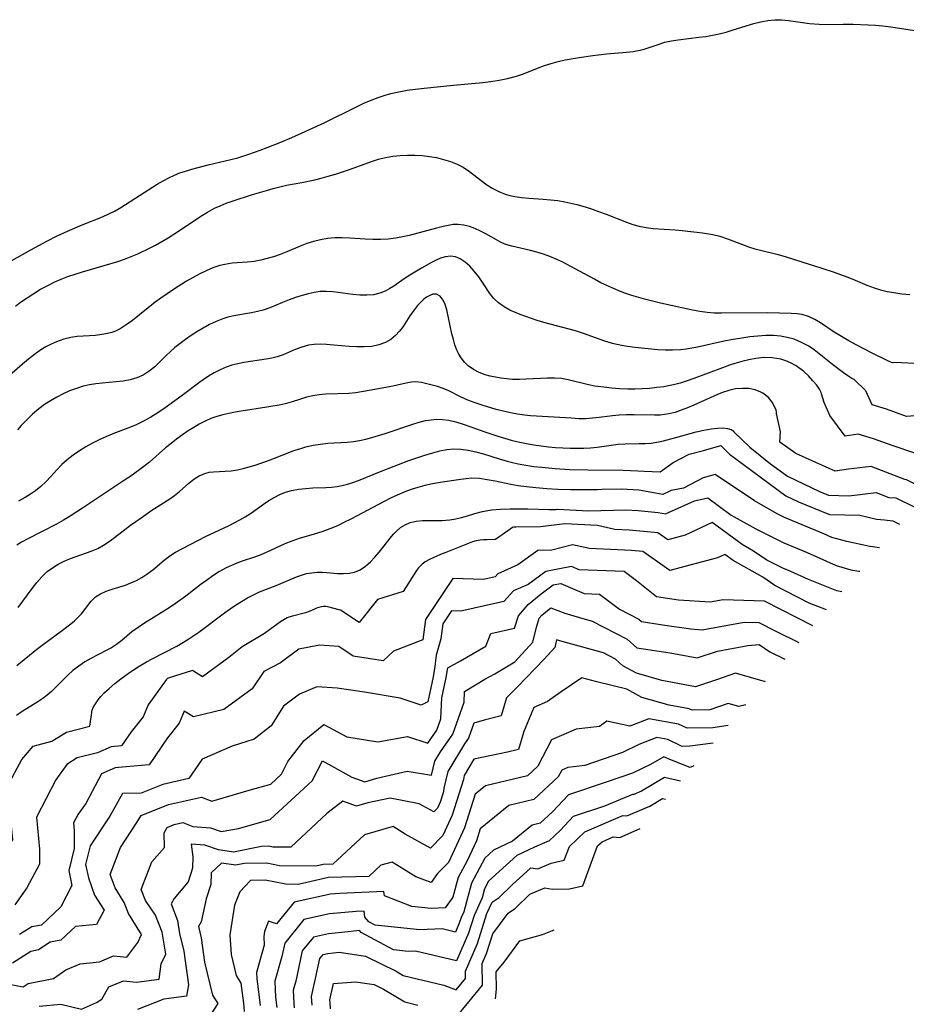
# Model space of a CAD drawing. Extents: x 1892776 to 1899653, y 2707304 to 2715393.
# Drawn here: x 1893910 to 1894116, y 2708765 to 2708994 of the extents above; entities that cross this region are included whole.
import ezdxf

# ---------------------------------------------------------------- set-up
doc = ezdxf.new("R2010")
doc.units = 0

msp = doc.modelspace()

# ---------------------------------------------------------------- linework, layer by layer
at = {"layer": 'Unknown_Line_Type', "color": 0}
for points in [[(1893907.42, 2708937.71, 182), (1893912.52, 2708940.63, 182), (1893916.25, 2708942.65, 182), (1893918.64, 2708943.86, 182), (1893921.06, 2708944.99, 182), (1893924.49, 2708946.44, 182), (1893929.23, 2708948.34, 182), (1893930.7, 2708948.99, 182), (1893932.13, 2708949.68, 182), (1893933.5, 2708950.44, 182), (1893937.82, 2708953.3, 182), (1893941.94, 2708955.89, 182), (1893943.3, 2708956.68, 182), (1893944.69, 2708957.41, 182), (1893945.94, 2708957.99, 182), (1893947.22, 2708958.51, 182), (1893948.52, 2708958.96, 182), (1893950.01, 2708959.4, 182), (1893953.83, 2708960.38, 182), (1893959.04, 2708961.64, 182), (1893960.67, 2708962.07, 182), (1893963.23, 2708962.87, 182), (1893965.92, 2708963.82, 182), (1893967.51, 2708964.42, 182), (1893970.68, 2708965.69, 182), (1893973.24, 2708966.77, 182), (1893975.53, 2708967.78, 182), (1893980.91, 2708970.3, 182), (1893988.34, 2708973.95, 182), (1893990.03, 2708974.74, 182), (1893991.73, 2708975.48, 182), (1893993.34, 2708976.1, 182), (1893994.97, 2708976.65, 182), (1893996.28, 2708977.02, 182), (1893998.19, 2708977.44, 182), (1894000.13, 2708977.77, 182), (1894002.08, 2708978.04, 182), (1894004.04, 2708978.26, 182), (1894010.85, 2708978.99, 182), (1894017.69, 2708979.59, 182), (1894019.61, 2708979.81, 182), (1894021.53, 2708980.11, 182), (1894023.42, 2708980.5, 182), (1894025.52, 2708981.06, 182), (1894027.2, 2708981.62, 182), (1894030.45, 2708982.91, 182), (1894032.09, 2708983.53, 182), (1894033.64, 2708984.02, 182), (1894035.23, 2708984.45, 182), (1894036.84, 2708984.82, 182), (1894040.11, 2708985.43, 182), (1894043.33, 2708985.9, 182), (1894046.47, 2708986.26, 182), (1894051.16, 2708986.62, 182), (1894052.7, 2708986.79, 182), (1894053.5, 2708986.93, 182), (1894054.3, 2708987.1, 182), (1894055.28, 2708987.36, 182), (1894056.88, 2708987.88, 182), (1894058.47, 2708988.44, 182), (1894060.08, 2708988.94, 182), (1894061.59, 2708989.29, 182), (1894063.14, 2708989.54, 182), (1894067.95, 2708990.1, 182), (1894069.57, 2708990.32, 182), (1894071.15, 2708990.6, 182), (1894072.73, 2708990.94, 182), (1894074.3, 2708991.33, 182), (1894075.94, 2708991.81, 182), (1894080.8, 2708993.31, 182), (1894082.41, 2708993.73, 182), (1894084.01, 2708994.04, 182), (1894085.62, 2708994.2, 182), (1894087.21, 2708994.17, 182), (1894088.82, 2708994.01, 182), (1894093.71, 2708993.31, 182), (1894095.97, 2708993.14, 182), (1894098.24, 2708993.11, 182), (1894101.52, 2708993.17, 182), (1894103.89, 2708993.16, 182), (1894107.34, 2708993.04, 182), (1894109.06, 2708992.93, 182), (1894110.76, 2708992.77, 182), (1894112.63, 2708992.52, 182), (1894118.14, 2708991.66, 182)], [(1893908.94, 2708927.48, 184), (1893910.14, 2708928.41, 184), (1893911.66, 2708929.48, 184), (1893913.22, 2708930.49, 184), (1893914.83, 2708931.44, 184), (1893916.46, 2708932.32, 184), (1893918.14, 2708933.14, 184), (1893919.62, 2708933.79, 184), (1893921.13, 2708934.38, 184), (1893922.82, 2708934.96, 184), (1893924.53, 2708935.49, 184), (1893929.57, 2708936.94, 184), (1893932.76, 2708937.9, 184), (1893934.32, 2708938.44, 184), (1893935.86, 2708939.03, 184), (1893937.44, 2708939.71, 184), (1893940.27, 2708941.06, 184), (1893941.54, 2708941.7, 184), (1893943.03, 2708942.53, 184), (1893944.5, 2708943.4, 184), (1893947.39, 2708945.25, 184), (1893952.07, 2708948.42, 184), (1893953.67, 2708949.4, 184), (1893955.3, 2708950.29, 184), (1893956.63, 2708950.9, 184), (1893957.99, 2708951.45, 184), (1893959.37, 2708951.95, 184), (1893964.11, 2708953.49, 184), (1893967.36, 2708954.47, 184), (1893968.92, 2708954.9, 184), (1893970.49, 2708955.3, 184), (1893972.06, 2708955.65, 184), (1893975.58, 2708956.3, 184), (1893978.6, 2708956.94, 184), (1893980.1, 2708957.31, 184), (1893981.76, 2708957.76, 184), (1893983.4, 2708958.26, 184), (1893986.45, 2708959.26, 184), (1893992.05, 2708961.29, 184), (1893993.45, 2708961.74, 184), (1893995.1, 2708962.13, 184), (1893996.77, 2708962.41, 184), (1893998.46, 2708962.59, 184), (1894000.17, 2708962.68, 184), (1894001.88, 2708962.68, 184), (1894003.58, 2708962.58, 184), (1894005.28, 2708962.38, 184), (1894006.95, 2708962.08, 184), (1894008.59, 2708961.68, 184), (1894010.18, 2708961.19, 184), (1894011.71, 2708960.58, 184), (1894013.16, 2708959.83, 184), (1894014.58, 2708958.89, 184), (1894017.29, 2708956.79, 184), (1894018.66, 2708955.77, 184), (1894020, 2708954.92, 184), (1894021.41, 2708954.19, 184), (1894022.87, 2708953.61, 184), (1894024.01, 2708953.29, 184), (1894025.18, 2708953.05, 184), (1894026.78, 2708952.83, 184), (1894028.42, 2708952.68, 184), (1894031.75, 2708952.44, 184), (1894033.44, 2708952.28, 184), (1894035.13, 2708952.07, 184), (1894036.82, 2708951.79, 184), (1894038.21, 2708951.51, 184), (1894039.59, 2708951.18, 184), (1894040.96, 2708950.81, 184), (1894042.79, 2708950.22, 184), (1894044.61, 2708949.57, 184), (1894046.4, 2708948.89, 184), (1894051.11, 2708947.03, 184), (1894052.58, 2708946.53, 184), (1894054.07, 2708946.13, 184), (1894055.71, 2708945.82, 184), (1894057.38, 2708945.62, 184), (1894062.44, 2708945.26, 184), (1894064.11, 2708945.11, 184), (1894068.84, 2708944.57, 184), (1894071.25, 2708944.18, 184), (1894072.88, 2708943.79, 184), (1894074.64, 2708943.2, 184), (1894078.11, 2708941.84, 184), (1894079.52, 2708941.32, 184), (1894080.96, 2708940.87, 184), (1894082.32, 2708940.52, 184), (1894086.46, 2708939.56, 184), (1894088.28, 2708939.02, 184), (1894091.93, 2708937.81, 184), (1894096.55, 2708936.37, 184), (1894099.49, 2708935.42, 184), (1894102.39, 2708934.37, 184), (1894103.82, 2708933.8, 184), (1894107.08, 2708932.4, 184), (1894108.73, 2708931.77, 184), (1894110.22, 2708931.31, 184), (1894111.75, 2708930.94, 184), (1894113.31, 2708930.65, 184), (1894115.18, 2708930.4, 184), (1894117.06, 2708930.22, 184)], [(1894113, 2708914.33, 186), (1894112.79, 2708914.36, 186), (1894112.07, 2708914.69, 186), (1894108.14, 2708916.66, 186), (1894104.7, 2708918.43, 186), (1894102.9, 2708919.41, 186), (1894101.13, 2708920.44, 186), (1894099.46, 2708921.47, 186), (1894096.3, 2708923.59, 186), (1894094.92, 2708924.41, 186), (1894093.48, 2708925.07, 186), (1894092, 2708925.53, 186), (1894090.74, 2708925.73, 186), (1894089.43, 2708925.81, 186), (1894084.04, 2708925.95, 186), (1894073.26, 2708925.88, 186), (1894071.57, 2708925.89, 186), (1894069.9, 2708926, 186), (1894068.18, 2708926.23, 186), (1894066.47, 2708926.57, 186), (1894059.02, 2708928.22, 186), (1894055.67, 2708929.05, 186), (1894054.01, 2708929.5, 186), (1894052.36, 2708930, 186), (1894050.73, 2708930.55, 186), (1894049.32, 2708931.08, 186), (1894047.92, 2708931.67, 186), (1894046.54, 2708932.29, 186), (1894045.18, 2708932.96, 186), (1894043.67, 2708933.75, 186), (1894039.22, 2708936.22, 186), (1894036.29, 2708937.76, 186), (1894034.81, 2708938.46, 186), (1894033.31, 2708939.08, 186), (1894031.81, 2708939.61, 186), (1894030.3, 2708940.05, 186), (1894028.79, 2708940.44, 186), (1894024.43, 2708941.47, 186), (1894023.08, 2708941.89, 186), (1894021.97, 2708942.36, 186), (1894020.9, 2708942.91, 186), (1894018.39, 2708944.33, 186), (1894017.14, 2708944.98, 186), (1894015.87, 2708945.57, 186), (1894014.58, 2708946.04, 186), (1894013.27, 2708946.38, 186), (1894011.96, 2708946.53, 186), (1894010.81, 2708946.48, 186), (1894009.64, 2708946.31, 186), (1894008.45, 2708946.06, 186), (1894006.9, 2708945.68, 186), (1894000.54, 2708943.98, 186), (1893999.02, 2708943.63, 186), (1893997.48, 2708943.34, 186), (1893995.7, 2708943.13, 186), (1893993.91, 2708943.04, 186), (1893992.11, 2708943.03, 186), (1893990.31, 2708943.1, 186), (1893986.74, 2708943.35, 186), (1893984.96, 2708943.42, 186), (1893983.27, 2708943.38, 186), (1893981.59, 2708943.22, 186), (1893979.92, 2708942.96, 186), (1893978.29, 2708942.57, 186), (1893976.74, 2708942.06, 186), (1893975.21, 2708941.48, 186), (1893972.11, 2708940.18, 186), (1893970.52, 2708939.54, 186), (1893969.04, 2708939.02, 186), (1893967.55, 2708938.57, 186), (1893966.04, 2708938.2, 186), (1893964.53, 2708937.93, 186), (1893962.84, 2708937.74, 186), (1893959.39, 2708937.48, 186), (1893957.65, 2708937.22, 186), (1893956.48, 2708936.94, 186), (1893954.91, 2708936.41, 186), (1893953.36, 2708935.76, 186), (1893951.83, 2708935.01, 186), (1893950.31, 2708934.2, 186), (1893948.8, 2708933.32, 186), (1893945.74, 2708931.42, 186), (1893944.24, 2708930.41, 186), (1893942.76, 2708929.37, 186), (1893941.49, 2708928.42, 186), (1893936.16, 2708924.17, 186), (1893934.74, 2708923.12, 186), (1893933.3, 2708922.22, 186), (1893932.28, 2708921.71, 186), (1893931.37, 2708921.37, 186), (1893930.41, 2708921.12, 186), (1893929.04, 2708920.87, 186), (1893927.62, 2708920.71, 186), (1893923.32, 2708920.41, 186), (1893921.88, 2708920.21, 186), (1893920.19, 2708919.81, 186), (1893918.53, 2708919.23, 186), (1893917.28, 2708918.67, 186), (1893916.06, 2708918.03, 186), (1893914.86, 2708917.3, 186), (1893913.4, 2708916.28, 186), (1893911.98, 2708915.18, 186), (1893910.6, 2708914.02, 186), (1893906.92, 2708910.79, 186)], [(1894104.14, 2708910.46, 188), (1894104.08, 2708910.44, 188), (1894103.57, 2708910.67, 188), (1894102.64, 2708911.25, 188), (1894101.61, 2708911.98, 188), (1894099.09, 2708913.93, 188), (1894096, 2708916.43, 188), (1894094.79, 2708917.33, 188), (1894093.54, 2708918.16, 188), (1894091.84, 2708919.08, 188), (1894090.13, 2708919.79, 188), (1894088.51, 2708920.24, 188), (1894086.96, 2708920.51, 188), (1894085.37, 2708920.65, 188), (1894083.54, 2708920.65, 188), (1894081.7, 2708920.53, 188), (1894079.85, 2708920.33, 188), (1894077.98, 2708920.08, 188), (1894075.46, 2708919.68, 188), (1894073.89, 2708919.37, 188), (1894067.65, 2708917.98, 188), (1894066.33, 2708917.71, 188), (1894065.02, 2708917.48, 188), (1894063.7, 2708917.32, 188), (1894061.84, 2708917.22, 188), (1894060.12, 2708917.25, 188), (1894058.39, 2708917.35, 188), (1894053.15, 2708917.88, 188), (1894051.36, 2708918.11, 188), (1894049.59, 2708918.4, 188), (1894047.86, 2708918.79, 188), (1894046.12, 2708919.33, 188), (1894041.12, 2708921.13, 188), (1894039.47, 2708921.68, 188), (1894037.8, 2708922.18, 188), (1894033.34, 2708923.31, 188), (1894031.88, 2708923.7, 188), (1894030.33, 2708924.19, 188), (1894026.38, 2708925.58, 188), (1894025.45, 2708925.93, 188), (1894024.01, 2708926.59, 188), (1894022.65, 2708927.36, 188), (1894021.39, 2708928.27, 188), (1894020.28, 2708929.31, 188), (1894019.37, 2708930.45, 188), (1894017.73, 2708932.93, 188), (1894016.75, 2708934.33, 188), (1894015.7, 2708935.65, 188), (1894014.66, 2708936.78, 188), (1894013.57, 2708937.75, 188), (1894012.41, 2708938.51, 188), (1894011.33, 2708938.95, 188), (1894010.22, 2708939.13, 188), (1894009.06, 2708939.02, 188), (1894007.88, 2708938.68, 188), (1894006.68, 2708938.16, 188), (1894005.75, 2708937.68, 188), (1894003.45, 2708936.38, 188), (1894000.74, 2708934.72, 188), (1893999.41, 2708933.84, 188), (1893997.04, 2708932.19, 188), (1893996.1, 2708931.6, 188), (1893994.95, 2708930.98, 188), (1893993.77, 2708930.51, 188), (1893992.27, 2708930.17, 188), (1893990.7, 2708930.05, 188), (1893989.09, 2708930.09, 188), (1893987.45, 2708930.24, 188), (1893982.8, 2708930.84, 188), (1893981.31, 2708930.94, 188), (1893979.84, 2708930.91, 188), (1893978.44, 2708930.72, 188), (1893977.04, 2708930.4, 188), (1893975.65, 2708929.99, 188), (1893974.13, 2708929.49, 188), (1893972.62, 2708928.94, 188), (1893971.12, 2708928.35, 188), (1893968.13, 2708927.14, 188), (1893966.62, 2708926.61, 188), (1893965.27, 2708926.25, 188), (1893963.9, 2708925.96, 188), (1893959.75, 2708925.22, 188), (1893958.39, 2708924.91, 188), (1893957.25, 2708924.56, 188), (1893955.69, 2708923.94, 188), (1893954.15, 2708923.2, 188), (1893952.65, 2708922.38, 188), (1893951.16, 2708921.49, 188), (1893949.84, 2708920.64, 188), (1893948.55, 2708919.76, 188), (1893947.29, 2708918.83, 188), (1893946.07, 2708917.87, 188), (1893944.95, 2708916.9, 188), (1893944.09, 2708916.09, 188), (1893941.42, 2708913.41, 188), (1893940.11, 2708912.34, 188), (1893938.69, 2708911.44, 188), (1893937.23, 2708910.81, 188), (1893935.66, 2708910.36, 188), (1893934.02, 2708910.05, 188), (1893932.43, 2708909.85, 188), (1893929.17, 2708909.56, 188), (1893927.68, 2708909.39, 188), (1893926.2, 2708909.17, 188), (1893924.74, 2708908.85, 188), (1893923.13, 2708908.36, 188), (1893921.56, 2708907.76, 188), (1893920.04, 2708907.08, 188), (1893918.56, 2708906.32, 188), (1893917.11, 2708905.49, 188), (1893915.71, 2708904.59, 188), (1893914.37, 2708903.6, 188), (1893912.94, 2708902.38, 188), (1893911.59, 2708901.07, 188), (1893910.32, 2708899.7, 188), (1893909.47, 2708898.69, 188)], [(1894096.48, 2708907.11, 190), (1894096.41, 2708907.43, 190), (1894096.02, 2708908.17, 190), (1894095.39, 2708909.09, 190), (1894094.53, 2708910.15, 190), (1894093.46, 2708911.29, 190), (1894092.39, 2708912.28, 190), (1894090.6, 2708913.59, 190), (1894089.29, 2708914.31, 190), (1894088.2, 2708914.77, 190), (1894087.07, 2708915.13, 190), (1894085.03, 2708915.51, 190), (1894083.05, 2708915.57, 190), (1894081.24, 2708915.35, 190), (1894079.62, 2708915.02, 190), (1894077.99, 2708914.62, 190), (1894076.38, 2708914.15, 190), (1894075.14, 2708913.75, 190), (1894073.48, 2708913.15, 190), (1894066.83, 2708910.64, 190), (1894065.24, 2708910.08, 190), (1894063.65, 2708909.58, 190), (1894062.04, 2708909.16, 190), (1894060.94, 2708908.93, 190), (1894059.83, 2708908.75, 190), (1894058.16, 2708908.53, 190), (1894056.47, 2708908.37, 190), (1894054.79, 2708908.26, 190), (1894053.1, 2708908.2, 190), (1894051.41, 2708908.21, 190), (1894049.54, 2708908.29, 190), (1894047.68, 2708908.43, 190), (1894045.85, 2708908.62, 190), (1894043.79, 2708908.89, 190), (1894042.27, 2708909.19, 190), (1894037.59, 2708910.38, 190), (1894035.98, 2708910.66, 190), (1894034.36, 2708910.77, 190), (1894032.72, 2708910.76, 190), (1894027.79, 2708910.47, 190), (1894026.22, 2708910.42, 190), (1894024.65, 2708910.45, 190), (1894023.25, 2708910.56, 190), (1894021.87, 2708910.73, 190), (1894020.63, 2708910.95, 190), (1894019.42, 2708911.21, 190), (1894018.24, 2708911.55, 190), (1894016.82, 2708912.08, 190), (1894015.51, 2708912.76, 190), (1894014.32, 2708913.6, 190), (1894013.43, 2708914.47, 190), (1894012.66, 2708915.45, 190), (1894012.14, 2708916.32, 190), (1894011.69, 2708917.25, 190), (1894011.23, 2708918.48, 190), (1894010.85, 2708919.77, 190), (1894010.53, 2708921.09, 190), (1894009.32, 2708926.66, 190), (1894008.95, 2708927.89, 190), (1894008.48, 2708928.93, 190), (1894007.78, 2708929.83, 190), (1894006.93, 2708930.29, 190), (1894006.11, 2708930.27, 190), (1894005.23, 2708929.94, 190), (1894004.61, 2708929.57, 190), (1894003.99, 2708929.11, 190), (1894003.26, 2708928.43, 190), (1894002.53, 2708927.63, 190), (1894001.57, 2708926.43, 190), (1894000.7, 2708925.22, 190), (1893999.14, 2708922.8, 190), (1893998.35, 2708921.7, 190), (1893997.39, 2708920.66, 190), (1893996.28, 2708919.77, 190), (1893995.04, 2708919.05, 190), (1893993.5, 2708918.48, 190), (1893991.85, 2708918.15, 190), (1893990.12, 2708918, 190), (1893988.38, 2708918.01, 190), (1893986.61, 2708918.12, 190), (1893983.06, 2708918.45, 190), (1893981.31, 2708918.58, 190), (1893979.88, 2708918.62, 190), (1893978.49, 2708918.57, 190), (1893977.14, 2708918.4, 190), (1893975.58, 2708917.98, 190), (1893974.07, 2708917.42, 190), (1893971.22, 2708916.2, 190), (1893969.83, 2708915.7, 190), (1893968.6, 2708915.39, 190), (1893967.33, 2708915.15, 190), (1893962.1, 2708914.38, 190), (1893960.71, 2708914.09, 190), (1893959.32, 2708913.74, 190), (1893957.97, 2708913.29, 190), (1893956.58, 2708912.7, 190), (1893955.23, 2708912.01, 190), (1893953.91, 2708911.22, 190), (1893952.63, 2708910.37, 190), (1893951.57, 2708909.6, 190), (1893948.07, 2708906.91, 190), (1893945.22, 2708904.81, 190), (1893943.76, 2708903.8, 190), (1893942.13, 2708902.7, 190), (1893940.46, 2708901.67, 190), (1893938.77, 2708900.71, 190), (1893937.03, 2708899.86, 190), (1893935.7, 2708899.31, 190), (1893931.63, 2708897.78, 190), (1893930.02, 2708897.11, 190), (1893928.44, 2708896.38, 190), (1893926.88, 2708895.59, 190), (1893925.37, 2708894.74, 190), (1893923.86, 2708893.81, 190), (1893922.41, 2708892.82, 190), (1893921.03, 2708891.76, 190), (1893919.75, 2708890.61, 190), (1893918.5, 2708889.29, 190), (1893917.29, 2708887.92, 190), (1893916.04, 2708886.58, 190), (1893914.89, 2708885.51, 190), (1893913.65, 2708884.52, 190), (1893912.46, 2708883.71, 190), (1893911.22, 2708882.96, 190), (1893909.69, 2708882.14, 190)], [(1894145.88, 2708913.42, 186), (1894142.35, 2708913.84, 186), (1894139.21, 2708914.69, 186), (1894133.85, 2708912, 186), (1894124.84, 2708911.8, 186), (1894119.92, 2708914.05, 186), (1894113.49, 2708914.37, 186), (1894113, 2708914.33, 186)], [(1894086.03, 2708902.54, 192), (1894086.06, 2708902.8, 192), (1894085.95, 2708903.29, 192), (1894085.61, 2708904.16, 192), (1894085.02, 2708905.19, 192), (1894084.16, 2708906.22, 192), (1894082.87, 2708907.24, 192), (1894082.42, 2708907.49, 192), (1894081.09, 2708908.01, 192), (1894079.63, 2708908.3, 192), (1894078.09, 2708908.37, 192), (1894076.51, 2708908.22, 192), (1894074.96, 2708907.89, 192), (1894073.49, 2708907.42, 192), (1894072.15, 2708906.86, 192), (1894066.78, 2708904.44, 192), (1894065.34, 2708903.83, 192), (1894063.89, 2708903.26, 192), (1894062.43, 2708902.78, 192), (1894060.95, 2708902.42, 192), (1894059.96, 2708902.25, 192), (1894058.95, 2708902.15, 192), (1894057.66, 2708902.11, 192), (1894052.91, 2708902.2, 192), (1894051.17, 2708902.19, 192), (1894049.44, 2708902.1, 192), (1894047.88, 2708901.95, 192), (1894044.79, 2708901.56, 192), (1894043.24, 2708901.39, 192), (1894041.69, 2708901.3, 192), (1894040.02, 2708901.31, 192), (1894038.33, 2708901.39, 192), (1894028.79, 2708901.97, 192), (1894027.43, 2708902.11, 192), (1894025.77, 2708902.36, 192), (1894024.11, 2708902.69, 192), (1894022.47, 2708903.07, 192), (1894020.84, 2708903.48, 192), (1894017.56, 2708904.42, 192), (1894015.92, 2708904.96, 192), (1894014.2, 2708905.64, 192), (1894012.55, 2708906.39, 192), (1894009.8, 2708907.77, 192), (1894008.47, 2708908.35, 192), (1894007.2, 2708908.77, 192), (1894003.43, 2708909.71, 192), (1894002.12, 2708909.88, 192), (1894001.03, 2708909.81, 192), (1893999.89, 2708909.61, 192), (1893997.44, 2708909.01, 192), (1893995.96, 2708908.69, 192), (1893991.29, 2708907.84, 192), (1893988.15, 2708907.36, 192), (1893986.57, 2708907.2, 192), (1893981.16, 2708906.99, 192), (1893979.64, 2708906.85, 192), (1893978.14, 2708906.63, 192), (1893976.68, 2708906.3, 192), (1893975.02, 2708905.8, 192), (1893973.38, 2708905.24, 192), (1893971.72, 2708904.73, 192), (1893970.36, 2708904.42, 192), (1893967.47, 2708903.95, 192), (1893961.52, 2708903.09, 192), (1893960.07, 2708902.84, 192), (1893958.63, 2708902.55, 192), (1893957.21, 2708902.21, 192), (1893955.82, 2708901.81, 192), (1893954.45, 2708901.32, 192), (1893953.08, 2708900.72, 192), (1893951.74, 2708900.04, 192), (1893950.43, 2708899.29, 192), (1893949.15, 2708898.47, 192), (1893947.8, 2708897.54, 192), (1893946.46, 2708896.56, 192), (1893945.16, 2708895.54, 192), (1893943.88, 2708894.49, 192), (1893940.13, 2708891.22, 192), (1893938.85, 2708890.17, 192), (1893937.9, 2708889.45, 192), (1893935.54, 2708887.77, 192), (1893934.12, 2708886.81, 192), (1893924.56, 2708880.47, 192), (1893921.72, 2708878.63, 192), (1893920.14, 2708877.67, 192), (1893918.49, 2708876.75, 192), (1893911.88, 2708873.37, 192), (1893910.37, 2708872.52, 192), (1893909.31, 2708871.85, 192)], [(1894136.3, 2708902.16, 188), (1894129.06, 2708902.33, 188), (1894120.21, 2708902.2, 188), (1894119.01, 2708902.06, 188), (1894116.26, 2708901.84, 188), (1894111.61, 2708903.5, 188), (1894108.33, 2708904.52, 188), (1894106.79, 2708907.78, 188), (1894104.14, 2708910.46, 188)], [(1894129.37, 2708894.02, 190), (1894124.96, 2708893.2, 190), (1894119.96, 2708893.28, 190), (1894118.47, 2708893.17, 190), (1894112.94, 2708895.05, 190), (1894108.64, 2708896.59, 190), (1894105.06, 2708897.7, 190), (1894102.04, 2708897.21, 190), (1894098.46, 2708902.02, 190), (1894097.16, 2708905.11, 190), (1894096.48, 2708907.11, 190)], [(1894122.47, 2708885.92, 192), (1894118.65, 2708885.94, 192), (1894116.29, 2708887.07, 192), (1894115.88, 2708887.11, 192), (1894108.05, 2708890.17, 192), (1894102.8, 2708889.56, 192), (1894099.68, 2708889.08, 192), (1894094.51, 2708891.43, 192), (1894090.54, 2708893.23, 192), (1894086.83, 2708895.8, 192), (1894086.94, 2708898.22, 192), (1894086.03, 2708902.54, 192)], [(1893909.6, 2708857.32, 194), (1893912.83, 2708861.74, 194), (1893913.93, 2708863.16, 194), (1893915.1, 2708864.49, 194), (1893916.37, 2708865.69, 194), (1893917.6, 2708866.61, 194), (1893918.92, 2708867.42, 194), (1893920.31, 2708868.12, 194), (1893921.75, 2708868.73, 194), (1893926.57, 2708870.43, 194), (1893928.12, 2708871.12, 194), (1893929.46, 2708871.86, 194), (1893930.76, 2708872.71, 194), (1893932.03, 2708873.64, 194), (1893935.75, 2708876.49, 194), (1893938.18, 2708878.26, 194), (1893940.69, 2708879.97, 194), (1893944.85, 2708882.61, 194), (1893945.97, 2708883.39, 194), (1893947.13, 2708884.34, 194), (1893949.33, 2708886.31, 194), (1893950.5, 2708887.23, 194), (1893951.72, 2708888.01, 194), (1893953.01, 2708888.57, 194), (1893954.01, 2708888.82, 194), (1893955.05, 2708888.96, 194), (1893959.12, 2708889.2, 194), (1893960.63, 2708889.4, 194), (1893961.94, 2708889.7, 194), (1893964.77, 2708890.52, 194), (1893966.32, 2708891, 194), (1893967.88, 2708891.54, 194), (1893972.43, 2708893.36, 194), (1893973.77, 2708893.86, 194), (1893975.13, 2708894.32, 194), (1893976.5, 2708894.72, 194), (1893978.21, 2708895.11, 194), (1893979.94, 2708895.4, 194), (1893981.68, 2708895.6, 194), (1893986.14, 2708895.87, 194), (1893987.62, 2708896.01, 194), (1893989.03, 2708896.24, 194), (1893990.45, 2708896.54, 194), (1893991.86, 2708896.9, 194), (1893995.01, 2708897.85, 194), (1894001.45, 2708900.05, 194), (1894002.92, 2708900.49, 194), (1894004.38, 2708900.85, 194), (1894005.71, 2708901.07, 194), (1894007.04, 2708901.18, 194), (1894008.36, 2708901.14, 194), (1894009.81, 2708900.93, 194), (1894011.44, 2708900.54, 194), (1894013.1, 2708900.05, 194), (1894014.89, 2708899.44, 194), (1894018.17, 2708898.27, 194), (1894021.21, 2708897.24, 194), (1894024.34, 2708896.32, 194), (1894025.92, 2708895.92, 194), (1894027.52, 2708895.57, 194), (1894029.61, 2708895.2, 194), (1894031.29, 2708894.97, 194), (1894032.97, 2708894.77, 194), (1894034.65, 2708894.62, 194), (1894036.34, 2708894.51, 194), (1894038.02, 2708894.44, 194), (1894039.69, 2708894.42, 194), (1894041.24, 2708894.46, 194), (1894042.78, 2708894.55, 194), (1894044.3, 2708894.69, 194), (1894049.23, 2708895.34, 194), (1894050.84, 2708895.47, 194), (1894054.12, 2708895.49, 194), (1894055.48, 2708895.53, 194), (1894056.84, 2708895.64, 194), (1894058.19, 2708895.83, 194), (1894059.75, 2708896.17, 194), (1894062.59, 2708896.91, 194), (1894067.38, 2708898.21, 194), (1894069.17, 2708898.64, 194), (1894070.86, 2708898.96, 194), (1894072.32, 2708899.12, 194), (1894073.61, 2708899.15, 194), (1894074.67, 2708899.03, 194), (1894075.48, 2708898.79, 194), (1894075.98, 2708898.5, 194), (1894076.14, 2708898.22, 194)], [(1894076.14, 2708898.22, 194), (1894079.82, 2708894.71, 194), (1894084.68, 2708890.83, 194), (1894088.6, 2708887.96, 194), (1894096.04, 2708884.35, 194), (1894098.12, 2708883.49, 194), (1894102.85, 2708883.38, 194), (1894109.24, 2708884.13, 194), (1894112.16, 2708882.98, 194), (1894113.78, 2708882.85, 194), (1894118.1, 2708880.77, 194)], [(1894055.23, 2708889.08, 196), (1894058.94, 2708888.91, 196), (1894061.96, 2708891.09, 196), (1894065.75, 2708893.03, 196), (1894069.02, 2708893.93, 196), (1894073.05, 2708895.04, 196), (1894075.11, 2708893.08, 196), (1894076.54, 2708891.94, 196), (1894088.22, 2708883.38, 196), (1894091.14, 2708881.97, 196), (1894098.37, 2708878.98, 196), (1894105.41, 2708878.81, 196), (1894109.32, 2708877.93, 196), (1894111.14, 2708877.73, 196), (1894113.07, 2708877.51, 196), (1894114.66, 2708876.73, 196)], [(1893909.29, 2708843.86, 196), (1893913.95, 2708847.64, 196), (1893915.18, 2708848.58, 196), (1893919.88, 2708852.06, 196), (1893921.82, 2708853.55, 196), (1893922.69, 2708854.26, 196), (1893923.5, 2708854.99, 196), (1893924.31, 2708855.88, 196), (1893926.6, 2708858.85, 196), (1893927.58, 2708859.82, 196), (1893928.73, 2708860.55, 196), (1893930.05, 2708861.12, 196), (1893931.49, 2708861.61, 196), (1893934.55, 2708862.57, 196), (1893935.84, 2708863.08, 196), (1893937.11, 2708863.67, 196), (1893938.34, 2708864.35, 196), (1893939.53, 2708865.1, 196), (1893940.92, 2708866.14, 196), (1893943.56, 2708868.33, 196), (1893944.86, 2708869.36, 196), (1893946.19, 2708870.25, 196), (1893953.16, 2708873.84, 196), (1893958.67, 2708876.41, 196), (1893961.21, 2708877.74, 196), (1893962.44, 2708878.46, 196), (1893963.9, 2708879.4, 196), (1893966.7, 2708881.42, 196), (1893967.92, 2708882.24, 196), (1893969.18, 2708882.98, 196), (1893970.5, 2708883.64, 196), (1893971.81, 2708884.17, 196), (1893973.17, 2708884.58, 196), (1893974.82, 2708884.9, 196), (1893976.49, 2708885.09, 196), (1893978.18, 2708885.19, 196), (1893981.19, 2708885.27, 196), (1893982.49, 2708885.34, 196), (1893983.78, 2708885.48, 196), (1893985.01, 2708885.72, 196), (1893986.23, 2708886.04, 196), (1893987.45, 2708886.44, 196), (1893988.75, 2708886.91, 196), (1893993.87, 2708889.01, 196), (1893997.07, 2708890.27, 196), (1894000.52, 2708891.56, 196), (1894004.21, 2708892.82, 196), (1894006.04, 2708893.38, 196), (1894007.68, 2708893.82, 196), (1894009.32, 2708894.14, 196), (1894010.96, 2708894.29, 196), (1894012.61, 2708894.23, 196), (1894014.26, 2708893.99, 196), (1894016.06, 2708893.59, 196), (1894017.86, 2708893.09, 196), (1894021.51, 2708891.98, 196), (1894023.36, 2708891.45, 196), (1894024.63, 2708891.12, 196), (1894025.92, 2708890.82, 196), (1894027.74, 2708890.48, 196), (1894029.57, 2708890.21, 196), (1894031.41, 2708889.99, 196), (1894034.52, 2708889.69, 196), (1894037.89, 2708889.5, 196), (1894042.17, 2708889.4, 196), (1894050.34, 2708889.3, 196), (1894053.75, 2708889.18, 196), (1894055.23, 2708889.08, 196)], [(1894110, 2708871.26, 198), (1894108.36, 2708871.44, 198), (1894107.78, 2708871.51, 198), (1894102.39, 2708872.72, 198), (1894098.91, 2708873.67, 198), (1894097.04, 2708874.51, 198), (1894087.92, 2708878.33, 198), (1894086.22, 2708879.17, 198), (1894080.89, 2708882.16, 198), (1894071.8, 2708888.29, 198), (1894068.96, 2708887.51, 198), (1894064.37, 2708885.16, 198), (1894061.55, 2708884.56, 198), (1894059.56, 2708883.67, 198), (1894057.88, 2708883.99, 198), (1894054.02, 2708884.63, 198), (1894049.94, 2708884.91, 198), (1894045.42, 2708884.79, 198)], [(1894045.42, 2708884.79, 198), (1894044.38, 2708884.74, 198), (1894041.64, 2708884.71, 198), (1894038.12, 2708884.75, 198), (1894035.14, 2708884.85, 198), (1894032.57, 2708885, 198), (1894030.06, 2708885.19, 198), (1894027.9, 2708885.41, 198), (1894025.97, 2708885.67, 198), (1894024.26, 2708885.97, 198), (1894020.56, 2708886.75, 198), (1894018.74, 2708887.1, 198), (1894016.94, 2708887.35, 198), (1894015.15, 2708887.42, 198), (1894013.86, 2708887.33, 198), (1894012.57, 2708887.17, 198), (1894007.75, 2708886.43, 198), (1894005.97, 2708886.11, 198), (1894004.19, 2708885.73, 198), (1894002.62, 2708885.31, 198), (1894001.07, 2708884.81, 198), (1893999.53, 2708884.25, 198), (1893997.78, 2708883.52, 198), (1893996.24, 2708882.81, 198), (1893994.72, 2708882.05, 198), (1893987, 2708877.93, 198), (1893985.38, 2708877.11, 198), (1893984.05, 2708876.47, 198), (1893982.71, 2708875.88, 198), (1893981.48, 2708875.39, 198), (1893980.25, 2708874.96, 198), (1893978.49, 2708874.41, 198), (1893975, 2708873.38, 198), (1893973.29, 2708872.82, 198), (1893971.63, 2708872.19, 198), (1893967.3, 2708870.14, 198), (1893966.02, 2708869.6, 198), (1893964.59, 2708869.08, 198), (1893961.7, 2708868.1, 198), (1893960.46, 2708867.64, 198), (1893959.24, 2708867.13, 198), (1893958.03, 2708866.56, 198), (1893956.45, 2708865.69, 198), (1893954.91, 2708864.7, 198), (1893953.4, 2708863.65, 198), (1893952.18, 2708862.76, 198), (1893948.57, 2708860.02, 198), (1893946.17, 2708858.27, 198), (1893944.95, 2708857.43, 198), (1893943.47, 2708856.48, 198), (1893939.02, 2708853.72, 198), (1893937.52, 2708852.71, 198), (1893936.08, 2708851.65, 198), (1893933.69, 2708849.68, 198), (1893932.48, 2708848.75, 198), (1893931.32, 2708847.99, 198), (1893930.1, 2708847.3, 198), (1893926.51, 2708845.51, 198), (1893925.07, 2708844.66, 198), (1893923.68, 2708843.7, 198), (1893922.35, 2708842.65, 198), (1893921.19, 2708841.6, 198), (1893918.27, 2708838.7, 198), (1893917.33, 2708837.81, 198), (1893916.35, 2708836.96, 198), (1893915.34, 2708836.17, 198), (1893914.2, 2708835.38, 198), (1893910.53, 2708833.14, 198), (1893909.18, 2708832.23, 198)], [(1894035.01, 2708880.24, 200), (1894035.1, 2708880.25, 200), (1894042.28, 2708879.89, 200), (1894051, 2708880.12, 200), (1894053.82, 2708879.93, 200), (1894058.47, 2708879.5, 200), (1894060.21, 2708879.18, 200), (1894066.94, 2708882.17, 200), (1894070.08, 2708882.84, 200), (1894075.48, 2708878.87, 200), (1894081.26, 2708875.63, 200), (1894087.73, 2708872.43, 200), (1894093.21, 2708870.14, 200), (1894099.92, 2708867.09, 200), (1894103.36, 2708866.15, 200), (1894105.16, 2708865.79, 200), (1894105.39, 2708865.84, 200)], [(1893926.77, 2708832.92, 200), (1893926.73, 2708833.08, 200), (1893926.81, 2708833.41, 200), (1893927.08, 2708834.05, 200), (1893927.56, 2708834.88, 200), (1893928.23, 2708835.84, 200), (1893928.85, 2708836.59, 200), (1893929.56, 2708837.37, 200), (1893930.74, 2708838.5, 200), (1893932.07, 2708839.63, 200), (1893933.5, 2708840.75, 200), (1893935.51, 2708842.18, 200), (1893937.52, 2708843.51, 200), (1893939.45, 2708844.68, 200), (1893940.77, 2708845.4, 200), (1893946.49, 2708848.37, 200), (1893948.05, 2708849.26, 200), (1893949.27, 2708850.02, 200), (1893951.64, 2708851.64, 200), (1893957.63, 2708856.13, 200), (1893958.89, 2708857.04, 200), (1893960.17, 2708857.91, 200), (1893961.54, 2708858.76, 200), (1893962.93, 2708859.56, 200), (1893964.34, 2708860.29, 200), (1893965.77, 2708860.96, 200), (1893969.6, 2708862.48, 200), (1893974.37, 2708864.49, 200), (1893975.55, 2708864.91, 200), (1893976.72, 2708865.23, 200), (1893977.9, 2708865.45, 200), (1893979.13, 2708865.58, 200), (1893980.34, 2708865.6, 200), (1893981.43, 2708865.53, 200), (1893983.89, 2708865.29, 200), (1893985.26, 2708865.24, 200), (1893986.59, 2708865.32, 200), (1893987.86, 2708865.58, 200), (1893989.16, 2708866.15, 200), (1893990.39, 2708866.97, 200), (1893991.56, 2708867.99, 200), (1893992.61, 2708869.07, 200), (1893993.61, 2708870.23, 200), (1893996.45, 2708873.86, 200), (1893997.02, 2708874.52, 200), (1893997.61, 2708875.14, 200), (1893998.58, 2708875.95, 200), (1893999.64, 2708876.61, 200), (1894000.78, 2708877.1, 200), (1894002.2, 2708877.44, 200), (1894003.69, 2708877.59, 200), (1894005.21, 2708877.61, 200), (1894006.71, 2708877.57, 200), (1894008.22, 2708877.58, 200), (1894009.12, 2708877.65, 200), (1894010.02, 2708877.76, 200), (1894011.4, 2708878.01, 200), (1894012.77, 2708878.33, 200), (1894014.15, 2708878.71, 200), (1894015.82, 2708879.23, 200), (1894017.62, 2708879.72, 200), (1894019.7, 2708880.1, 200), (1894021.84, 2708880.27, 200), (1894024.09, 2708880.32, 200), (1894028.19, 2708880.29, 200), (1894033.09, 2708880.2, 200), (1894034.77, 2708880.2, 200), (1894035.01, 2708880.24, 200)], [(1894101.27, 2708861, 202), (1894100.11, 2708861.26, 202), (1894093.52, 2708863.88, 202), (1894089.38, 2708865.76, 202), (1894087.55, 2708866.52, 202), (1894083.82, 2708868.36, 202), (1894080.68, 2708870.49, 202), (1894078.06, 2708871.98, 202), (1894071.07, 2708877.17, 202), (1894064.82, 2708874.2, 202), (1894060.75, 2708873.12, 202), (1894058.44, 2708874.76, 202), (1894051.78, 2708875.37, 202), (1894048.46, 2708875.52, 202), (1894044.36, 2708876.43, 202), (1894036.8, 2708876.8, 202), (1894031.14, 2708876.14, 202), (1894025.39, 2708876.03, 202)], [(1894023.54, 2708875.22, 202), (1894020.65, 2708873.14, 202), (1894018.73, 2708873.12, 202)], [(1894025.39, 2708876.03, 202), (1894024.81, 2708876.02, 202), (1894024.61, 2708875.98, 202), (1894023.54, 2708875.22, 202)], [(1894097.68, 2708856.79, 204), (1894093.64, 2708858.39, 204), (1894085.69, 2708862.44, 204), (1894082.83, 2708864.37, 204), (1894075.97, 2708868.26, 204), (1894074.03, 2708869.7, 204), (1894072.29, 2708868.88, 204), (1894061.2, 2708865.94, 204), (1894054.93, 2708870.4, 204), (1894052.31, 2708870.64, 204), (1894042.53, 2708871.1, 204), (1894038.59, 2708871.97, 204), (1894033.79, 2708870.7, 204), (1894030.49, 2708870.61, 204), (1894025.85, 2708867.26, 204), (1894021.2, 2708865.18, 204), (1894020.58, 2708864.49, 204), (1894017.83, 2708863.88, 204), (1894010.76, 2708864.13, 204), (1894004.39, 2708854.56, 204), (1894003.74, 2708849.83, 204), (1893996.95, 2708847.21, 204), (1893994.54, 2708844.92, 204), (1893987.54, 2708846.05, 204), (1893984.22, 2708848.24, 204), (1893979.69, 2708848.57, 204), (1893974.91, 2708847.67, 204), (1893970.63, 2708844.44, 204), (1893966.74, 2708842.47, 204), (1893964.04, 2708838.4, 204), (1893957.43, 2708833.57, 204), (1893950.39, 2708831.9, 204), (1893948.23, 2708833.19, 204), (1893947.07, 2708830.43, 204), (1893944.37, 2708827.01, 204), (1893940.05, 2708820.69, 204), (1893934.72, 2708820.22, 204), (1893932.15, 2708820.03, 204), (1893928.96, 2708818.62, 204), (1893925.32, 2708811.72, 204), (1893923.54, 2708809.26, 204), (1893922.48, 2708807.2, 204), (1893922.64, 2708805.44, 204), (1893922.65, 2708801.21, 204), (1893921.36, 2708796.08, 204), (1893922.07, 2708792.63, 204), (1893919.54, 2708787.62, 204), (1893914.99, 2708783.39, 204), (1893912.74, 2708783.02, 204), (1893909.94, 2708781.24, 204)], [(1894018.73, 2708873.12, 202), (1894017.89, 2708873.11, 202), (1894017.07, 2708873.05, 202), (1894016.17, 2708872.9, 202), (1894015.34, 2708872.66, 202), (1894009.13, 2708870.18, 202), (1894007.85, 2708869.65, 202), (1894005.29, 2708868.49, 202), (1894004.3, 2708867.97, 202), (1894003.58, 2708867.45, 202), (1894003.25, 2708867.15, 202), (1894002.74, 2708866.59, 202), (1894002.3, 2708865.94, 202)], [(1894094.51, 2708853.06, 206), (1894083.25, 2708858.82, 206), (1894073.61, 2708859.15, 206), (1894070.58, 2708858.6, 206), (1894063.26, 2708859.07, 206), (1894058.13, 2708859.83, 206), (1894053.49, 2708863.57, 206), (1894050.62, 2708865.73, 206), (1894040.12, 2708866.14, 206), (1894038.32, 2708866.91, 206), (1894032.37, 2708865.71, 206), (1894028.29, 2708862.73, 206), (1894024.87, 2708861.19, 206), (1894022.61, 2708858.72, 206), (1894012.62, 2708856.48, 206), (1894010.41, 2708856.56, 206), (1894008.42, 2708853.56, 206), (1894007.93, 2708850.03, 206), (1894006.88, 2708846.21, 206), (1894006.57, 2708843.62, 206), (1894006.18, 2708841.2, 206), (1894004.91, 2708835.35, 206), (1894003.34, 2708834.57, 206), (1893998.47, 2708836.26, 206), (1893990.15, 2708837.6, 206), (1893983.78, 2708838.55, 206), (1893979.11, 2708838.91, 206), (1893975.04, 2708837.17, 206), (1893971.36, 2708834.37, 206), (1893968.47, 2708829.79, 206), (1893964.51, 2708826.67, 206), (1893959.37, 2708825.04, 206), (1893952.44, 2708822.07, 206), (1893949.34, 2708817.5, 206), (1893943.23, 2708816.15, 206), (1893938.19, 2708814.1, 206), (1893933.85, 2708814.02, 206), (1893930.95, 2708808.77, 206), (1893926.37, 2708801.82, 206), (1893925.3, 2708797.54, 206), (1893925.95, 2708794.4, 206), (1893927.35, 2708790.38, 206), (1893929.58, 2708786.84, 206), (1893927.83, 2708783.56, 206), (1893922.93, 2708783.04, 206), (1893919.51, 2708779.87, 206), (1893917.01, 2708779.46, 206), (1893914.35, 2708777.66, 206), (1893912.52, 2708777.29, 206), (1893908.26, 2708774.54, 206)], [(1894002.3, 2708865.94, 202), (1893999.2, 2708861.09, 202), (1893993.24, 2708859.19, 202), (1893988.91, 2708853.82, 202), (1893984.56, 2708856.7, 202), (1893982.52, 2708857.29, 202)], [(1893902.5, 2708770.57, 208), (1893910.75, 2708769.03, 208), (1893911.92, 2708769.78, 208), (1893917.78, 2708770.99, 208), (1893920.71, 2708772.96, 208), (1893924.01, 2708774.35, 208), (1893928.52, 2708774.83, 208), (1893931.81, 2708776.21, 208), (1893934.85, 2708775.94, 208), (1893937.4, 2708779.34, 208), (1893938.31, 2708781.18, 208), (1893935.3, 2708786.13, 208), (1893934.25, 2708788.67, 208), (1893932.13, 2708792.04, 208), (1893931.02, 2708795.2, 208), (1893933.4, 2708801.43, 208), (1893937.24, 2708807.28, 208), (1893938.21, 2708808.9, 208), (1893944.58, 2708811.49, 208), (1893952.29, 2708813.2, 208), (1893954.67, 2708812.26, 208), (1893963.35, 2708814.81, 208), (1893968.35, 2708816.21, 208), (1893970.87, 2708818.51, 208), (1893972.36, 2708821.47, 208), (1893976.16, 2708826.39, 208), (1893980.75, 2708830.1, 208), (1893986.03, 2708827.2, 208), (1893993.28, 2708826.07, 208), (1894000.16, 2708827.29, 208), (1894004.93, 2708825.77, 208), (1894007.02, 2708828.77, 208), (1894007.97, 2708831.45, 208), (1894008.17, 2708836.3, 208), (1894009.19, 2708841.05, 208), (1894009.56, 2708843.32, 208), (1894012.51, 2708844.9, 208), (1894018.42, 2708848.38, 208), (1894019.54, 2708851.27, 208), (1894025.06, 2708852.53, 208), (1894025.99, 2708855.43, 208), (1894028.26, 2708858.07, 208), (1894031.25, 2708860.53, 208), (1894034.07, 2708862.6, 208), (1894035.84, 2708862.95, 208), (1894041.3, 2708860.61, 208), (1894044.82, 2708860.47, 208), (1894049.51, 2708856.94, 208), (1894054.02, 2708854.61, 208), (1894054.62, 2708854.07, 208), (1894060.06, 2708853.25, 208), (1894066.13, 2708852.35, 208), (1894068.75, 2708852.18, 208), (1894078.51, 2708853.95, 208), (1894081.93, 2708853.83, 208), (1894086.03, 2708851.74, 208), (1894091.22, 2708849.2, 208)], [(1893914.51, 2708764.55, 210), (1893919.56, 2708765.01, 210), (1893924.32, 2708763.85, 210), (1893927.86, 2708765.35, 210), (1893929.04, 2708766.12, 210), (1893930.71, 2708769, 210), (1893934.1, 2708770.41, 210), (1893937.12, 2708770.14, 210), (1893942.37, 2708770.83, 210), (1893942.89, 2708774.35, 210), (1893943.92, 2708776.67, 210), (1893943.08, 2708781.72, 210), (1893941.53, 2708785.73, 210), (1893939.22, 2708789.09, 210), (1893938.2, 2708791.69, 210), (1893940.73, 2708798.1, 210), (1893943.67, 2708801.44, 210), (1893943.53, 2708804.9, 210), (1893944.29, 2708806.16, 210), (1893945.93, 2708806.83, 210), (1893947.9, 2708807.27, 210), (1893950.22, 2708806.35, 210), (1893954.36, 2708806.04, 210), (1893956.85, 2708805.19, 210), (1893960.85, 2708805.91, 210), (1893968.22, 2708807.96, 210), (1893978.01, 2708816.96, 210), (1893980.38, 2708821.64, 210), (1893987.26, 2708817.88, 210), (1893990.25, 2708816.79, 210), (1893993.08, 2708817.64, 210), (1894000.14, 2708819.21, 210), (1894005.73, 2708818.28, 210), (1894006.52, 2708821.53, 210), (1894007.87, 2708823.76, 210), (1894010.71, 2708827.84, 210), (1894013.35, 2708835.32, 210), (1894013.45, 2708837.79, 210), (1894018.2, 2708840.67, 210), (1894020.47, 2708841.89, 210), (1894025.19, 2708844.66, 210), (1894029.33, 2708849.24, 210), (1894030.17, 2708852.79, 210), (1894030.82, 2708854.83, 210), (1894031.46, 2708855.57, 210), (1894033.55, 2708857.3, 210), (1894036.76, 2708856.02, 210), (1894040.18, 2708854.98, 210), (1894043.17, 2708854.16, 210), (1894051.28, 2708849.96, 210), (1894053.53, 2708847.96, 210), (1894061.32, 2708846.79, 210), (1894067.56, 2708845.62, 210), (1894072.34, 2708847.19, 210), (1894079.39, 2708848.47, 210), (1894082.04, 2708848.71, 210), (1894084.5, 2708847.02, 210), (1894087.94, 2708845.34, 210)], [(1893982.52, 2708857.29, 202), (1893981.96, 2708857.45, 202), (1893981.15, 2708857.56, 202), (1893980.67, 2708857.55, 202), (1893980.12, 2708857.49, 202), (1893979.57, 2708857.36, 202), (1893979.03, 2708857.18, 202), (1893978.54, 2708856.99, 202), (1893977.28, 2708856.4, 202), (1893976.44, 2708856.1, 202), (1893973.44, 2708855.35, 202), (1893972.6, 2708855.09, 202), (1893972.2, 2708854.93, 202), (1893971.4, 2708854.51, 202), (1893970.64, 2708854.02, 202), (1893968.04, 2708852.12, 202), (1893966.89, 2708851.33, 202), (1893961.72, 2708848.2, 202)], [(1894083.45, 2708840.06, 212), (1894076.53, 2708842.03, 212), (1894072.1, 2708840.5, 212), (1894067.18, 2708838.89, 212), (1894059.36, 2708840.35, 212), (1894053.43, 2708842.04, 212), (1894050.32, 2708843.73, 212), (1894048.54, 2708845.32, 212), (1894045.76, 2708846.76, 212), (1894036.71, 2708849.25, 212), (1894034.88, 2708849.8, 212), (1894034.47, 2708848.06, 212), (1894031.95, 2708845.28, 212), (1894025.76, 2708838.84, 212), (1894023.22, 2708836.34, 212), (1894021.96, 2708832.1, 212), (1894018.02, 2708831.13, 212), (1894015.63, 2708830.39, 212), (1894014.4, 2708826.91, 212), (1894013.48, 2708825.6, 212), (1894009.57, 2708819.13, 212), (1894008.64, 2708815.31, 212), (1894008.56, 2708814.4, 212), (1894007.79, 2708812, 212), (1894007.16, 2708810.62, 212), (1894006.31, 2708809.76, 212), (1894002.92, 2708811.66, 212), (1893996.13, 2708812.93, 212), (1893990.99, 2708811.85, 212), (1893988.35, 2708811.06, 212), (1893985.12, 2708812.24, 212), (1893981.38, 2708809.35, 212), (1893973.06, 2708801.52, 212), (1893968.87, 2708801.57, 212), (1893967.94, 2708801.76, 212), (1893966.22, 2708801.73, 212), (1893959.71, 2708800.38, 212), (1893956.21, 2708800.92, 212), (1893953.01, 2708802.02, 212), (1893949.84, 2708802.26, 212), (1893950.24, 2708799.28, 212), (1893950.17, 2708796.67, 212), (1893949.13, 2708793.44, 212), (1893945.87, 2708789.6, 212), (1893945.16, 2708788.37, 212), (1893946.66, 2708784.5, 212), (1893947.16, 2708781.47, 212), (1893948.17, 2708777.34, 212), (1893949.2, 2708769.53, 212), (1893948.8, 2708766.86, 212), (1893943.5, 2708766.17, 212), (1893937.35, 2708763.77, 212)], [(1893961.72, 2708848.2, 202), (1893958.58, 2708845.67, 202), (1893952.48, 2708841.21, 202), (1893950.17, 2708842.69, 202), (1893946.19, 2708841.41, 202)], [(1893944.04, 2708840.47, 202), (1893939.86, 2708834.67, 202), (1893938.71, 2708831.92, 202), (1893935.92, 2708828.38, 202), (1893933.64, 2708825.12, 202), (1893931.23, 2708824.93, 202), (1893928.04, 2708823.52, 202), (1893923.34, 2708822.32, 202), (1893920.93, 2708820.82, 202), (1893918.33, 2708817.22, 202), (1893913.88, 2708808.53, 202), (1893914.54, 2708801.07, 202), (1893914.54, 2708797.56, 202), (1893911.63, 2708792.09, 202), (1893908.79, 2708788.1, 202)], [(1893946.19, 2708841.41, 202), (1893944.37, 2708840.81, 202), (1893944.2, 2708840.68, 202), (1893944.04, 2708840.47, 202)], [(1894078.89, 2708834.71, 214), (1894077.31, 2708834.29, 214), (1894074.81, 2708835, 214), (1894070.55, 2708833.53, 214), (1894066.41, 2708833.44, 214), (1894065.74, 2708833.76, 214), (1894061.06, 2708834.59, 214), (1894054.72, 2708836.4, 214), (1894051.19, 2708838.32, 214), (1894044.22, 2708840.06, 214), (1894040.74, 2708840.95, 214), (1894035.9, 2708837.71, 214), (1894032.73, 2708835.43, 214), (1894029.58, 2708834.08, 214), (1894027.24, 2708828.5, 214), (1894025.98, 2708824.27, 214), (1894023.42, 2708823.63, 214), (1894015.64, 2708822.07, 214), (1894013.33, 2708818.22, 214), (1894013.24, 2708817.28, 214), (1894010.6, 2708809.01, 214), (1894008.43, 2708804.29, 214), (1894005.5, 2708801.32, 214), (1893999.63, 2708804.61, 214), (1893996.87, 2708806.32, 214), (1893990.14, 2708804.45, 214), (1893982.79, 2708797.56, 214), (1893980.57, 2708797.51, 214), (1893978.89, 2708797.13, 214), (1893970.38, 2708797.23, 214), (1893967.48, 2708797.82, 214), (1893962.16, 2708797.73, 214), (1893960.25, 2708797.33, 214), (1893956.88, 2708797.85, 214), (1893954.49, 2708795.55, 214), (1893954.41, 2708792.86, 214), (1893953.34, 2708789.54, 214), (1893952.2, 2708784.13, 214), (1893951.56, 2708783.05, 214), (1893952.2, 2708780.43, 214), (1893952.95, 2708774.77, 214), (1893954.78, 2708767.08, 214), (1893956.03, 2708765.13, 214), (1893953.34, 2708760.95, 214)], [(1893875.17, 2708754.87, 200), (1893877.51, 2708766.48, 200), (1893877.11, 2708769.61, 200), (1893877.05, 2708770.97, 200), (1893872.61, 2708783.46, 200), (1893877.1, 2708788.55, 200), (1893879.05, 2708789.52, 200), (1893889.36, 2708790.69, 200), (1893890.71, 2708791.5, 200), (1893898.26, 2708794.56, 200), (1893901.53, 2708794.51, 200), (1893903.92, 2708797.87, 200), (1893908.35, 2708803.23, 200), (1893907.85, 2708808.88, 200), (1893907.08, 2708815.78, 200), (1893910.41, 2708821.98, 200), (1893913.05, 2708825.08, 200), (1893914.23, 2708825.4, 200), (1893917.42, 2708826.23, 200), (1893920.82, 2708828.31, 200), (1893926.27, 2708829.7, 200), (1893926.77, 2708832.92, 200)], [(1894074.76, 2708829.85, 216), (1894071.24, 2708829.36, 216), (1894065.26, 2708829.22, 216), (1894063.26, 2708830.18, 216), (1894056.32, 2708831.41, 216), (1894051.91, 2708829.7, 216), (1894046.53, 2708830.88, 216), (1894044.89, 2708829.65, 216), (1894039.4, 2708829, 216), (1894033.72, 2708826.57, 216), (1894030.51, 2708820.39, 216), (1894028.11, 2708818.15, 216), (1894018.34, 2708815.86, 216), (1894015.92, 2708813.86, 216), (1894013.42, 2708806.02, 216), (1894009.7, 2708797.95, 216), (1894007.16, 2708795.39, 216), (1894005.66, 2708793.35, 216), (1894002.12, 2708794.64, 216), (1893996.59, 2708798.07, 216), (1893994.01, 2708797.35, 216), (1893991.18, 2708794.7, 216), (1893981.78, 2708794.46, 216), (1893974.71, 2708792.86, 216), (1893971.89, 2708792.9, 216), (1893967.03, 2708793.88, 216), (1893963.65, 2708793.82, 216), (1893961.16, 2708791.15, 216), (1893959.91, 2708788.02, 216), (1893958.83, 2708781.16, 216), (1893959.12, 2708776.57, 216), (1893960.3, 2708771.65, 216), (1893961.43, 2708769.89, 216), (1893961.99, 2708765.19, 216), (1893962.15, 2708763.32, 216)], [(1894071.31, 2708825.79, 218), (1894065.89, 2708825.04, 218), (1894064.1, 2708824.99, 218), (1894060.79, 2708826.59, 218), (1894058.21, 2708827.05, 218), (1894054, 2708825.42, 218), (1894050.22, 2708823.59, 218), (1894041.47, 2708820.58, 218), (1894037.51, 2708820.12, 218), (1894036.06, 2708819.49, 218), (1894035.23, 2708817.91, 218), (1894029.58, 2708812.64, 218), (1894023.76, 2708811.28, 218), (1894017.11, 2708805.8, 218), (1894016.23, 2708803.04, 218), (1894014.09, 2708798.39, 218), (1894011.99, 2708794.47, 218), (1894010.75, 2708789.89, 218), (1894008.92, 2708787.43, 218), (1894005.71, 2708787.29, 218), (1894001.19, 2708787.75, 218), (1893994.83, 2708790.2, 218), (1893994.69, 2708791.21, 218), (1893984.42, 2708790.79, 218), (1893982.23, 2708790.58, 218), (1893973.78, 2708788.71, 218), (1893969.69, 2708783.66, 218), (1893967.88, 2708784.33, 218), (1893966.93, 2708781.95, 218), (1893966.74, 2708780.73, 218), (1893966.87, 2708778.73, 218), (1893965.08, 2708772.36, 218), (1893965.14, 2708771, 218), (1893965.88, 2708764.7, 218)], [(1894066.81, 2708820.51, 220), (1894065.96, 2708820.07, 220), (1894061.62, 2708821.78, 220), (1894059.85, 2708822.59, 220), (1894056.75, 2708820.79, 220), (1894052.51, 2708818.74, 220), (1894046.42, 2708816.65, 220), (1894037.61, 2708813.73, 220), (1894033.9, 2708809.78, 220), (1894031.05, 2708807.13, 220), (1894029.18, 2708806.69, 220), (1894024.6, 2708802.93, 220), (1894020.21, 2708800.86, 220), (1894018.16, 2708798.97, 220), (1894015.04, 2708793.14, 220), (1894013.26, 2708786.52, 220), (1894012.65, 2708785.19, 220), (1894012.23, 2708783.85, 220), (1894011.33, 2708781.78, 220), (1894008.27, 2708782.52, 220), (1894003.02, 2708782.29, 220), (1893992.63, 2708783.35, 220), (1893991.19, 2708784.13, 220), (1893990.28, 2708785.23, 220), (1893990.08, 2708786.67, 220), (1893988.26, 2708786.59, 220), (1893982.03, 2708785.99, 220), (1893976.04, 2708784.67, 220), (1893971.64, 2708779.22, 220), (1893970.96, 2708776.12, 220), (1893969.33, 2708770.31, 220), (1893969.49, 2708766.65, 220), (1893969.78, 2708764.22, 220)], [(1894063.73, 2708816.89, 222), (1894060.01, 2708817.8, 222), (1894054.61, 2708814.59, 222), (1894052.83, 2708813.81, 222), (1894052.51, 2708813.84, 222), (1894046, 2708811.06, 222), (1894038.75, 2708808.66, 222), (1894035.81, 2708805.53, 222), (1894033.16, 2708803.01, 222), (1894029.72, 2708801.58, 222), (1894025.59, 2708799.64, 222), (1894019.05, 2708793.61, 222), (1894018.09, 2708791.81, 222), (1894017.54, 2708789.77, 222), (1894015.67, 2708785.64, 222), (1894014.35, 2708781.5, 222), (1894011.55, 2708775.07, 222), (1894002.07, 2708777.36, 222), (1894000.33, 2708777.28, 222), (1893996.89, 2708777.63, 222), (1893989.43, 2708781.65, 222), (1893989, 2708782.18, 222), (1893986.41, 2708781.84, 222), (1893981.82, 2708781.4, 222), (1893978.3, 2708780.62, 222), (1893975.71, 2708777.42, 222), (1893974.17, 2708770.37, 222), (1893973.59, 2708768.27, 222), (1893973.72, 2708765.18, 222), (1893973.78, 2708764.13, 222)], [(1893977.98, 2708764.74, 224), (1893977.85, 2708766.78, 224), (1893978.78, 2708771, 224), (1893979.78, 2708775.62, 224), (1893980.56, 2708776.58, 224), (1893981.62, 2708776.81, 224), (1893983, 2708776.95, 224), (1893984.28, 2708777.11, 224), (1893990.43, 2708776.15, 224), (1893997.53, 2708772.68, 224), (1893999.18, 2708771.68, 224), (1894008.62, 2708769.41, 224), (1894011.52, 2708768.35, 224), (1894013.67, 2708770.96, 224), (1894013.65, 2708772.66, 224), (1894016.47, 2708779.15, 224), (1894018.68, 2708786.09, 224), (1894019.87, 2708788.72, 224), (1894021.54, 2708789.83, 224), (1894024.54, 2708792.76, 224), (1894028.88, 2708796.77, 224), (1894030.51, 2708796.49, 224), (1894033.62, 2708797.82, 224), (1894036.67, 2708798.52, 224), (1894037.85, 2708801.69, 224), (1894041.48, 2708805.12, 224), (1894050.28, 2708808.88, 224), (1894051.22, 2708808.81, 224), (1894056.55, 2708811.13, 224), (1894059.52, 2708812.9, 224), (1894060.19, 2708812.73, 224)], [(1894011.25, 2708761.63, 226), (1894017.64, 2708769.39, 226), (1894017.58, 2708774.47, 226), (1894018.59, 2708776.8, 226), (1894020.05, 2708781.38, 226), (1894023.6, 2708786.19, 226), (1894025.29, 2708787.33, 226), (1894028.64, 2708790.6, 226), (1894032.15, 2708792.08, 226), (1894033.82, 2708791.77, 226), (1894037.88, 2708791.83, 226), (1894040.95, 2708792.53, 226), (1894044.41, 2708801.82, 226), (1894045.47, 2708802.82, 226), (1894048.06, 2708803.93, 226), (1894049.61, 2708803.81, 226), (1894054.35, 2708805.87, 226)], [(1894020.62, 2708766.24, 228), (1894020.87, 2708768.48, 228), (1894020.8, 2708772.5, 228), (1894022.67, 2708774.78, 228), (1894026.31, 2708779.71, 228), (1894031.61, 2708781.24, 228), (1894034.28, 2708782.29, 228)], [(1893982.27, 2708763.91, 226), (1893982.18, 2708765.35, 226), (1893982.14, 2708765.99, 226), (1893982.96, 2708769.77, 226), (1893988.11, 2708770.23, 226), (1893992.41, 2708769.56, 226), (1893994.61, 2708768.48, 226), (1893999.54, 2708765.51, 226), (1894002.6, 2708764.77, 226)]]:
    msp.add_polyline3d(points, dxfattribs=at)

doc.saveas('drawing.dxf')
